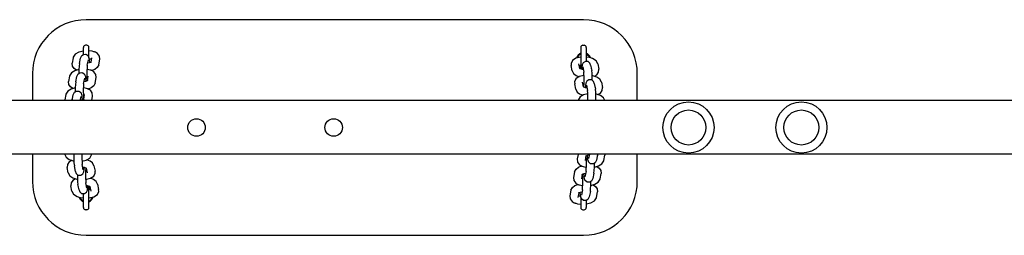
# Model space of a CAD drawing. Units: millimetres. Extents: x 1143 to 6733, y -8804 to -1304.
# Drawn here: x 5268 to 6000, y -5134 to -4974 of the extents above; entities that cross this region are included whole.
import ezdxf

# ---------------------------------------------------------------- set-up
doc = ezdxf.new("R2010")
doc.units = ezdxf.units.MM
doc.layers.add('Системный слой', color=7, linetype='Continuous')

msp = doc.modelspace()

# ---------------------------------------------------------------- linework, layer by layer
at = {"layer": 'Системный слой', "color": 18, "true_color": 0x000000}
for p, q in [((5687.26, -4974.16), (5317.26, -4974.16)), ((5315.26, -4999.86), (5315.26, -4994.66)), ((5317.76, -4993.16), (5316.76, -4993.16)), ((5319.26, -5002.39), (5319.26, -4994.66)), ((5685.26, -4994.66), (5685.26, -5010.59)), ((5686.76, -4993.16), (5687.76, -4993.16)), ((5689.26, -4994.66), (5689.26, -5004.97)), ((5307.59, -5002.32), (5306.79, -5006.35)), ((5307.66, -5002.04), (5307.59, -5002.32)), ((5309.16, -4999.72), (5307.66, -5002.04)), ((5311.85, -4998.2), (5309.16, -4999.72)), ((5315.26, -4997.39), (5311.85, -4998.2)), ((5312.2, -5006.72), (5312.99, -5002.68)), ((5312.99, -5002.68), (5313.95, -5000.67)), ((5313.95, -5000.67), (5315.26, -4999.86)), ((5315.26, -4999.86), (5316.76, -4999.79)), ((5316.76, -4999.79), (5316.76, -4999.79)), ((5316.76, -4999.79), (5316.76, -4999.79)), ((5316.76, -4999.79), (5316.77, -4999.79)), ((5316.77, -4999.79), (5316.77, -4999.79)), ((5316.77, -4999.79), (5316.77, -4999.79)), ((5316.77, -4999.79), (5316.78, -4999.79)), ((5316.78, -4999.79), (5316.79, -4999.79)), ((5316.79, -4999.79), (5316.81, -4999.8)), ((5316.81, -4999.8), (5316.86, -4999.81)), ((5316.86, -4999.81), (5316.95, -4999.83)), ((5316.95, -4999.83), (5317.14, -4999.89)), ((5317.14, -4999.89), (5317.49, -5000.03)), ((5317.49, -5000.03), (5317.76, -5000.18)), ((5317.76, -5000.18), (5317.77, -5000.19)), ((5317.77, -5000.19), (5317.77, -5000.19)), ((5317.77, -5000.19), (5317.78, -5000.19)), ((5317.78, -5000.19), (5317.79, -5000.2)), ((5317.79, -5000.2), (5317.79, -5000.2)), ((5317.79, -5000.2), (5317.8, -5000.2)), ((5317.8, -5000.2), (5317.81, -5000.21)), ((5317.81, -5000.21), (5317.84, -5000.23)), ((5317.84, -5000.23), (5317.9, -5000.27)), ((5317.9, -5000.27), (5318.01, -5000.35)), ((5318.01, -5000.35), (5318.23, -5000.53)), ((5318.23, -5000.53), (5318.59, -5000.93)), ((5318.59, -5000.93), (5318.89, -5001.39)), ((5318.89, -5001.39), (5318.89, -5001.39)), ((5318.89, -5001.39), (5318.89, -5001.39)), ((5318.89, -5001.39), (5318.89, -5001.39)), ((5318.89, -5001.39), (5318.89, -5001.39)), ((5318.89, -5001.39), (5318.89, -5001.4)), ((5318.89, -5001.4), (5318.9, -5001.4)), ((5318.9, -5001.4), (5318.9, -5001.4)), ((5318.9, -5001.4), (5318.9, -5001.4)), ((5318.9, -5001.4), (5318.9, -5001.41)), ((5318.9, -5001.41), (5318.91, -5001.42)), ((5318.91, -5001.42), (5318.92, -5001.45)), ((5318.92, -5001.45), (5318.94, -5001.49)), ((5318.94, -5001.49), (5318.99, -5001.59)), ((5318.99, -5001.59), (5319.07, -5001.78)), ((5319.07, -5001.78), (5319.19, -5002.12)), ((5319.19, -5002.12), (5319.34, -5002.75)), ((5321.84, -4997.58), (5319.26, -4997.24)), ((5319.34, -5002.75), (5319.52, -5004.13)), ((5320.86, -5005.75), (5321.54, -5002.32)), ((5321.54, -5002.32), (5321.54, -5002.32)), ((5323.02, -4997.88), (5321.84, -4997.58)), ((5323.58, -4998.07), (5323.02, -4997.88)), ((5323.85, -4998.17), (5323.58, -4998.07)), ((5323.98, -4998.23), (5323.85, -4998.17)), ((5324.04, -4998.25), (5323.98, -4998.23)), ((5324.07, -4998.27), (5324.04, -4998.25)), ((5324.09, -4998.28), (5324.07, -4998.27)), ((5324.1, -4998.28), (5324.09, -4998.28)), ((5324.11, -4998.28), (5324.1, -4998.28)), ((5324.1, -4998.28), (5324.1, -4998.28)), ((5324.11, -4998.29), (5324.11, -4998.28)), ((5324.11, -4998.28), (5324.11, -4998.28)), ((5324.12, -4998.29), (5324.11, -4998.29)), ((5325.76, -4999.26), (5324.12, -4998.29)), ((5324.12, -4998.29), (5324.12, -4998.29)), ((5327.23, -5001.22), (5325.76, -4999.26)), ((5327.43, -5003.48), (5327.23, -5001.22)), ((5681.57, -5002.71), (5678.96, -5004.48)), ((5685.26, -5001.85), (5681.57, -5002.71)), ((5691.88, -5002.24), (5689.26, -5001.83)), ((5694.01, -5002.91), (5691.88, -5002.24)), ((5696.74, -5004.73), (5694.01, -5002.91)), ((5306.99, -5008.61), (5306.79, -5006.35)), ((5308.27, -5010.4), (5306.99, -5008.61)), ((5311.96, -5008.56), (5311.83, -5011.02)), ((5312.2, -5006.72), (5311.96, -5008.56)), ((5312.25, -5005.92), (5312.24, -5005.91)), ((5312.29, -5005.94), (5312.25, -5005.92)), ((5312.34, -5005.97), (5312.29, -5005.94)), ((5317.94, -5009.12), (5317.79, -5012.67)), ((5318.08, -5007.88), (5317.94, -5009.12)), ((5318.08, -5007.88), (5318.88, -5003.85)), ((5319.51, -5006.24), (5318.36, -5006.47)), ((5320.12, -5003.36), (5319.42, -5003.27)), ((5320.31, -5006), (5319.51, -5006.24)), ((5319.52, -5004.13), (5319.66, -5006.2)), ((5320.75, -5003.48), (5320.12, -5003.36)), ((5320.62, -5005.87), (5320.31, -5006)), ((5320.75, -5005.81), (5320.62, -5005.87)), ((5321.28, -5003.63), (5320.75, -5003.48)), ((5320.87, -5005.75), (5320.75, -5005.81)), ((5321.06, -5005.63), (5320.87, -5005.75)), ((5321.11, -5005.6), (5321.06, -5005.63)), ((5325.56, -5009.62), (5323.73, -5011.02)), ((5326.63, -5007.52), (5325.56, -5009.62)), ((5326.63, -5007.52), (5327.43, -5003.48)), ((5678.96, -5004.48), (5677.95, -5006.66)), ((5677.95, -5006.66), (5677.99, -5008.02)), ((5678.79, -5012.06), (5677.99, -5008.02)), ((5683.88, -5006.85), (5683.88, -5006.85)), ((5684.56, -5010.29), (5683.88, -5006.85)), ((5684.14, -5008.16), (5684.14, -5008.16)), ((5684.14, -5008.16), (5684.14, -5008.16)), ((5684.14, -5008.16), (5684.14, -5008.16)), ((5684.14, -5008.16), (5684.15, -5008.16)), ((5684.15, -5008.16), (5684.15, -5008.16)), ((5684.15, -5008.16), (5684.15, -5008.16)), ((5684.15, -5008.16), (5684.16, -5008.16)), ((5684.16, -5008.16), (5684.17, -5008.15)), ((5684.17, -5008.15), (5684.2, -5008.14)), ((5684.2, -5008.14), (5684.26, -5008.13)), ((5684.26, -5008.13), (5684.38, -5008.09)), ((5684.32, -5010.14), (5684.63, -5010.33)), ((5684.38, -5008.09), (5684.64, -5008.03)), ((5684.64, -5008.03), (5685.04, -5007.94)), ((5685.04, -5007.94), (5685.26, -5007.91)), ((5685.98, -5010.08), (5685.94, -5010.68)), ((5686, -5009.8), (5685.98, -5010.08)), ((5686.01, -5009.66), (5686, -5009.8)), ((5686.02, -5009.59), (5686.01, -5009.66)), ((5686.03, -5009.52), (5686.02, -5009.52)), ((5686.02, -5009.52), (5686.02, -5009.52)), ((5686.02, -5009.52), (5686.02, -5009.52)), ((5686.02, -5009.52), (5686.02, -5009.53)), ((5686.02, -5009.53), (5686.02, -5009.53)), ((5686.02, -5009.53), (5686.02, -5009.55)), ((5686.02, -5009.55), (5686.02, -5009.59)), ((5686.05, -5009.26), (5686.03, -5009.51)), ((5686.03, -5009.51), (5686.03, -5009.51)), ((5686.03, -5009.51), (5686.03, -5009.52)), ((5686.29, -5007.66), (5686.05, -5009.26)), ((5686.97, -5006.17), (5686.29, -5007.66)), ((5686.68, -5009.09), (5687.48, -5013.13)), ((5688.61, -5005.07), (5686.97, -5006.17)), ((5690.65, -5005.24), (5688.61, -5005.07)), ((5691.5, -5005.8), (5690.65, -5005.24)), ((5691.83, -5006.16), (5691.5, -5005.8)), ((5691.97, -5006.35), (5691.83, -5006.16)), ((5692.03, -5006.45), (5691.97, -5006.35)), ((5692.06, -5006.5), (5692.03, -5006.45)), ((5692.07, -5006.52), (5692.06, -5006.5)), ((5692.08, -5006.54), (5692.07, -5006.52)), ((5692.08, -5006.55), (5692.08, -5006.54)), ((5692.08, -5006.54), (5692.08, -5006.54)), ((5692.08, -5006.54), (5692.08, -5006.54)), ((5692.09, -5006.55), (5692.08, -5006.55)), ((5692.08, -5006.55), (5692.08, -5006.55)), ((5692.12, -5006.61), (5692.09, -5006.55)), ((5692.09, -5006.55), (5692.09, -5006.55)), ((5692.14, -5006.64), (5692.12, -5006.61)), ((5692.14, -5006.66), (5692.14, -5006.64)), ((5692.15, -5006.66), (5692.14, -5006.66)), ((5692.15, -5006.67), (5692.15, -5006.66)), ((5692.57, -5007.92), (5692.15, -5006.67)), ((5692.15, -5006.67), (5692.15, -5006.67)), ((5692.15, -5006.67), (5692.15, -5006.67)), ((5692.15, -5006.67), (5692.15, -5006.67)), ((5692.15, -5006.67), (5692.15, -5006.67)), ((5692.15, -5006.67), (5692.15, -5006.67)), ((5692.57, -5007.92), (5693.36, -5011.96)), ((5697.83, -5006.85), (5696.74, -5004.73)), ((5697.83, -5006.85), (5698.63, -5010.89)), ((5277.26, -5014.16), (5277.26, -5034.16)), ((5304.89, -5015.97), (5304.09, -5020)), ((5304.95, -5015.73), (5304.89, -5015.97)), ((5306.31, -5013.5), (5304.95, -5015.73)), ((5308.74, -5012.01), (5306.31, -5013.5)), ((5310.1, -5011.55), (5308.27, -5010.4)), ((5311.82, -5011.15), (5308.74, -5012.01)), ((5309.49, -5020.37), (5310.29, -5016.33)), ((5310.29, -5016.33), (5311.25, -5014.32)), ((5311.25, -5014.32), (5312.56, -5013.51)), ((5311.83, -5011.02), (5311.78, -5013.88)), ((5312.56, -5013.51), (5314.06, -5013.44)), ((5314.06, -5013.44), (5314.06, -5013.44)), ((5314.06, -5013.44), (5314.06, -5013.44)), ((5314.06, -5013.44), (5314.07, -5013.44)), ((5314.07, -5013.44), (5314.07, -5013.44)), ((5314.07, -5013.44), (5314.07, -5013.44)), ((5314.07, -5013.44), (5314.08, -5013.44)), ((5314.08, -5013.44), (5314.09, -5013.44)), ((5314.09, -5013.44), (5314.11, -5013.45)), ((5314.11, -5013.45), (5314.16, -5013.46)), ((5314.16, -5013.46), (5314.25, -5013.48)), ((5314.25, -5013.48), (5314.44, -5013.54)), ((5314.44, -5013.54), (5314.79, -5013.68)), ((5314.79, -5013.68), (5315.06, -5013.83)), ((5315.06, -5013.83), (5315.07, -5013.84)), ((5315.07, -5013.84), (5315.07, -5013.84)), ((5315.07, -5013.84), (5315.08, -5013.84)), ((5315.08, -5013.84), (5315.09, -5013.85)), ((5315.09, -5013.85), (5315.09, -5013.85)), ((5315.09, -5013.85), (5315.1, -5013.85)), ((5315.1, -5013.85), (5315.11, -5013.86)), ((5315.11, -5013.86), (5315.14, -5013.88)), ((5315.14, -5013.88), (5315.2, -5013.92)), ((5315.2, -5013.92), (5315.31, -5014)), ((5315.31, -5014), (5315.52, -5014.18)), ((5315.38, -5021.53), (5316.18, -5017.5)), ((5315.52, -5014.18), (5315.89, -5014.58)), ((5315.89, -5014.58), (5316.19, -5015.04)), ((5316.19, -5015.04), (5316.19, -5015.04)), ((5316.19, -5015.04), (5316.19, -5015.04)), ((5316.19, -5015.04), (5316.19, -5015.04)), ((5316.19, -5015.04), (5316.19, -5015.04)), ((5316.19, -5015.04), (5316.19, -5015.05)), ((5316.19, -5015.05), (5316.19, -5015.05)), ((5316.19, -5015.05), (5316.19, -5015.05)), ((5316.19, -5015.05), (5316.2, -5015.05)), ((5316.2, -5015.05), (5316.2, -5015.06)), ((5316.2, -5015.06), (5316.21, -5015.07)), ((5316.21, -5015.07), (5316.22, -5015.1)), ((5316.22, -5015.1), (5316.24, -5015.14)), ((5316.24, -5015.14), (5316.29, -5015.24)), ((5316.29, -5015.24), (5316.37, -5015.43)), ((5316.37, -5015.43), (5316.49, -5015.77)), ((5316.49, -5015.77), (5316.64, -5016.4)), ((5316.64, -5016.4), (5316.82, -5017.78)), ((5317.79, -5012.67), (5317.86, -5017.26)), ((5319.14, -5011.23), (5317.83, -5011.01)), ((5318.12, -5017.15), (5317.86, -5017.09)), ((5317.86, -5017.26), (5318.05, -5019.44)), ((5318.36, -5017.21), (5318.12, -5017.15)), ((5318.16, -5019.4), (5318.84, -5015.97)), ((5318.58, -5017.28), (5318.36, -5017.21)), ((5318.84, -5015.97), (5318.84, -5015.97)), ((5320.32, -5011.53), (5319.14, -5011.23)), ((5320.88, -5011.72), (5320.32, -5011.53)), ((5321.14, -5011.82), (5320.88, -5011.72)), ((5321.28, -5011.88), (5321.14, -5011.82)), ((5321.34, -5011.91), (5321.28, -5011.88)), ((5321.37, -5011.92), (5321.34, -5011.91)), ((5321.39, -5011.93), (5321.37, -5011.92)), ((5321.4, -5011.93), (5321.39, -5011.93)), ((5321.41, -5011.93), (5321.4, -5011.93)), ((5321.4, -5011.93), (5321.4, -5011.93)), ((5321.4, -5011.93), (5321.4, -5011.93)), ((5321.41, -5011.94), (5321.41, -5011.93)), ((5321.42, -5011.94), (5321.41, -5011.94)), ((5321.41, -5011.94), (5321.41, -5011.94)), ((5323.73, -5011.02), (5321.42, -5011.94)), ((5323.06, -5012.91), (5321.42, -5011.94)), ((5324.53, -5014.87), (5323.06, -5012.91)), ((5323.93, -5021.17), (5324.73, -5017.13)), ((5324.73, -5017.13), (5324.53, -5014.87)), ((5678.79, -5012.06), (5679.86, -5014.16)), ((5679.86, -5014.16), (5681.69, -5015.56)), ((5684.13, -5016.42), (5681.66, -5018.13)), ((5681.69, -5015.56), (5684, -5016.48)), ((5687.7, -5015.53), (5684.13, -5016.42)), ((5684.63, -5010.33), (5685.63, -5010.7)), ((5685.63, -5010.7), (5687.06, -5011.01)), ((5685.94, -5010.68), (5685.93, -5010.78)), ((5687.56, -5013.72), (5687.48, -5013.13)), ((5687.75, -5017), (5687.56, -5013.72)), ((5687.74, -5021.48), (5687.75, -5017)), ((5693.08, -5010.51), (5693.14, -5010.47)), ((5693.14, -5010.47), (5693.18, -5010.45)), ((5693.19, -5010.44), (5693.18, -5010.44)), ((5693.18, -5010.45), (5693.18, -5010.44)), ((5693.6, -5013.8), (5693.36, -5011.96)), ((5693.73, -5016.27), (5693.6, -5013.8)), ((5694.23, -5015.82), (5693.71, -5015.71)), ((5693.78, -5019.12), (5693.73, -5016.27)), ((5697.17, -5016.77), (5694.23, -5015.82)), ((5695.32, -5016.08), (5697.16, -5014.94)), ((5697.16, -5014.94), (5698.43, -5013.15)), ((5699.44, -5018.38), (5697.17, -5016.77)), ((5698.43, -5013.15), (5698.63, -5010.89)), ((5727.26, -5034.16), (5727.26, -5014.16)), ((5304.29, -5022.26), (5304.09, -5020)), ((5305.56, -5024.05), (5304.29, -5022.26)), ((5307.4, -5025.2), (5305.56, -5024.05)), ((5309.12, -5024.81), (5306.04, -5025.66)), ((5309.13, -5024.67), (5309.08, -5027.53)), ((5309.26, -5022.21), (5309.13, -5024.67)), ((5309.49, -5020.37), (5309.26, -5022.21)), ((5309.55, -5019.57), (5309.53, -5019.56)), ((5309.59, -5019.59), (5309.55, -5019.57)), ((5309.64, -5019.62), (5309.59, -5019.59)), ((5315.24, -5022.77), (5315.09, -5026.32)), ((5316.44, -5024.88), (5315.13, -5024.66)), ((5315.38, -5021.53), (5315.24, -5022.77)), ((5316.81, -5019.89), (5315.66, -5020.12)), ((5317.62, -5025.18), (5316.44, -5024.88)), ((5317.61, -5019.65), (5316.81, -5019.89)), ((5316.82, -5017.78), (5316.96, -5019.85)), ((5317.92, -5019.52), (5317.61, -5019.65)), ((5318.05, -5019.46), (5317.92, -5019.52)), ((5318.16, -5019.4), (5318.05, -5019.46)), ((5318.05, -5019.44), (5318.05, -5019.46)), ((5318.36, -5019.28), (5318.16, -5019.4)), ((5318.4, -5019.25), (5318.36, -5019.28)), ((5321.03, -5024.67), (5318.72, -5025.59)), ((5322.86, -5023.27), (5321.03, -5024.67)), ((5323.93, -5021.17), (5322.86, -5023.27)), ((5681.66, -5018.13), (5680.66, -5020.31)), ((5680.66, -5020.31), (5680.69, -5021.67)), ((5681.49, -5025.71), (5680.69, -5021.67)), ((5687.26, -5023.94), (5686.58, -5020.5)), ((5686.58, -5020.5), (5686.58, -5020.5)), ((5686.84, -5021.81), (5686.84, -5021.81)), ((5686.84, -5021.81), (5686.84, -5021.81)), ((5686.84, -5021.81), (5686.84, -5021.81)), ((5686.84, -5021.81), (5686.85, -5021.81)), ((5686.85, -5021.81), (5686.85, -5021.81)), ((5686.85, -5021.81), (5686.86, -5021.81)), ((5686.86, -5021.81), (5686.88, -5021.8)), ((5686.86, -5021.81), (5686.86, -5021.81)), ((5686.88, -5021.8), (5686.9, -5021.79)), ((5686.9, -5021.79), (5686.96, -5021.78)), ((5686.96, -5021.78), (5687.08, -5021.74)), ((5687.02, -5023.79), (5687.33, -5023.98)), ((5687.08, -5021.74), (5687.34, -5021.68)), ((5687.33, -5023.98), (5687.46, -5024.04)), ((5687.34, -5021.68), (5687.66, -5021.61)), ((5687.46, -5024.04), (5687.46, -5024.04)), ((5687.46, -5024.04), (5688.56, -5024.41)), ((5687.58, -5024.09), (5687.74, -5021.48)), ((5687.66, -5021.61), (5687.73, -5021.6)), ((5688.56, -5024.41), (5689.76, -5024.66)), ((5688.64, -5024.33), (5688.63, -5024.43)), ((5688.68, -5023.73), (5688.64, -5024.33)), ((5688.7, -5023.45), (5688.68, -5023.73)), ((5688.71, -5023.31), (5688.7, -5023.45)), ((5688.72, -5023.24), (5688.71, -5023.31)), ((5688.73, -5023.18), (5688.72, -5023.19)), ((5688.72, -5023.19), (5688.72, -5023.2)), ((5688.72, -5023.2), (5688.72, -5023.24)), ((5688.75, -5022.91), (5688.73, -5023.16)), ((5688.73, -5023.16), (5688.73, -5023.16)), ((5688.73, -5023.16), (5688.73, -5023.17)), ((5688.73, -5023.17), (5688.73, -5023.17)), ((5688.73, -5023.17), (5688.73, -5023.17)), ((5688.73, -5023.17), (5688.73, -5023.17)), ((5688.73, -5023.17), (5688.73, -5023.18)), ((5688.99, -5021.31), (5688.75, -5022.91)), ((5689.67, -5019.82), (5688.99, -5021.31)), ((5689.38, -5022.74), (5690.18, -5026.78)), ((5691.32, -5018.72), (5689.67, -5019.82)), ((5693.35, -5018.89), (5691.32, -5018.72)), ((5694.2, -5019.45), (5693.35, -5018.89)), ((5694.53, -5019.81), (5694.2, -5019.45)), ((5694.67, -5020.01), (5694.53, -5019.81)), ((5694.73, -5020.1), (5694.67, -5020.01)), ((5694.76, -5020.15), (5694.73, -5020.1)), ((5694.77, -5020.17), (5694.76, -5020.15)), ((5694.78, -5020.19), (5694.77, -5020.17)), ((5694.79, -5020.2), (5694.78, -5020.19)), ((5694.78, -5020.19), (5694.78, -5020.19)), ((5694.78, -5020.19), (5694.78, -5020.19)), ((5694.82, -5020.26), (5694.79, -5020.2)), ((5694.79, -5020.2), (5694.79, -5020.2)), ((5694.79, -5020.2), (5694.79, -5020.2)), ((5694.79, -5020.2), (5694.79, -5020.2)), ((5694.84, -5020.29), (5694.82, -5020.26)), ((5694.85, -5020.31), (5694.84, -5020.29)), ((5694.85, -5020.32), (5694.85, -5020.31)), ((5694.85, -5020.31), (5694.85, -5020.31)), ((5694.86, -5020.32), (5694.85, -5020.32)), ((5694.85, -5020.32), (5694.85, -5020.32)), ((5694.85, -5020.32), (5694.85, -5020.32)), ((5694.85, -5020.32), (5694.85, -5020.32)), ((5695.27, -5021.57), (5694.86, -5020.32)), ((5694.86, -5020.32), (5694.86, -5020.32)), ((5695.27, -5021.57), (5696.07, -5025.61)), ((5695.78, -5024.16), (5695.85, -5024.12)), ((5695.85, -5024.12), (5695.88, -5024.1)), ((5695.88, -5024.1), (5695.89, -5024.09)), ((5695.89, -5024.09), (5695.89, -5024.09)), ((5700.53, -5020.5), (5699.44, -5018.38)), ((5700.53, -5020.5), (5701.33, -5024.54)), ((5701.13, -5026.8), (5701.33, -5024.54)), ((5302.19, -5029.62), (5301.39, -5033.65)), ((5302.24, -5029.38), (5302.19, -5029.62)), ((5303.61, -5027.16), (5302.24, -5029.38)), ((5306.04, -5025.66), (5303.61, -5027.16)), ((5306.79, -5034.02), (5307.59, -5029.98)), ((5307.59, -5029.98), (5308.55, -5027.97)), ((5308.55, -5027.97), (5309.86, -5027.16)), ((5309.86, -5027.16), (5311.36, -5027.09)), ((5311.36, -5027.09), (5311.36, -5027.09)), ((5311.36, -5027.09), (5311.36, -5027.09)), ((5311.36, -5027.09), (5311.36, -5027.09)), ((5311.36, -5027.09), (5311.37, -5027.09)), ((5311.37, -5027.09), (5311.37, -5027.09)), ((5311.37, -5027.09), (5311.37, -5027.09)), ((5311.37, -5027.09), (5311.39, -5027.09)), ((5311.39, -5027.09), (5311.41, -5027.1)), ((5311.41, -5027.1), (5311.46, -5027.11)), ((5311.46, -5027.11), (5311.55, -5027.13)), ((5311.55, -5027.13), (5311.74, -5027.19)), ((5311.74, -5027.19), (5312.09, -5027.33)), ((5312.09, -5027.33), (5312.36, -5027.48)), ((5312.36, -5027.48), (5312.37, -5027.49)), ((5312.37, -5027.49), (5312.37, -5027.49)), ((5312.37, -5027.49), (5312.38, -5027.49)), ((5312.38, -5027.49), (5312.39, -5027.5)), ((5312.39, -5027.5), (5312.39, -5027.5)), ((5312.39, -5027.5), (5312.4, -5027.51)), ((5312.4, -5027.51), (5312.41, -5027.51)), ((5312.41, -5027.51), (5312.44, -5027.53)), ((5312.44, -5027.53), (5312.5, -5027.57)), ((5312.5, -5027.57), (5312.61, -5027.65)), ((5312.61, -5027.65), (5312.82, -5027.83)), ((5312.82, -5027.83), (5313.19, -5028.23)), ((5312.88, -5034.16), (5313.48, -5031.15)), ((5313.19, -5028.23), (5313.49, -5028.69)), ((5313.49, -5028.69), (5313.49, -5028.69)), ((5313.49, -5028.69), (5313.49, -5028.69)), ((5313.49, -5028.69), (5313.49, -5028.69)), ((5313.49, -5028.69), (5313.49, -5028.69)), ((5313.49, -5028.69), (5313.49, -5028.7)), ((5313.49, -5028.7), (5313.49, -5028.7)), ((5313.49, -5028.7), (5313.49, -5028.7)), ((5313.49, -5028.7), (5313.49, -5028.7)), ((5313.49, -5028.7), (5313.5, -5028.71)), ((5313.5, -5028.71), (5313.5, -5028.72)), ((5313.5, -5028.72), (5313.52, -5028.75)), ((5313.52, -5028.75), (5313.54, -5028.79)), ((5313.54, -5028.79), (5313.59, -5028.89)), ((5313.59, -5028.89), (5313.67, -5029.08)), ((5313.67, -5029.08), (5313.79, -5029.43)), ((5313.79, -5029.43), (5313.93, -5030.05)), ((5313.93, -5030.05), (5314.12, -5031.43)), ((5314.12, -5031.43), (5314.26, -5033.5)), ((5315.09, -5026.32), (5315.16, -5030.91)), ((5315.42, -5030.8), (5315.15, -5030.74)), ((5315.16, -5030.91), (5315.35, -5033.09)), ((5315.66, -5030.86), (5315.42, -5030.8)), ((5315.46, -5033.05), (5316.14, -5029.62)), ((5315.88, -5030.93), (5315.66, -5030.86)), ((5316.14, -5029.62), (5316.14, -5029.62)), ((5318.17, -5025.37), (5317.62, -5025.18)), ((5318.44, -5025.47), (5318.17, -5025.37)), ((5318.57, -5025.53), (5318.44, -5025.47)), ((5318.64, -5025.56), (5318.57, -5025.53)), ((5318.67, -5025.57), (5318.64, -5025.56)), ((5318.69, -5025.58), (5318.67, -5025.57)), ((5318.7, -5025.58), (5318.69, -5025.58)), ((5318.71, -5025.58), (5318.7, -5025.58)), ((5318.7, -5025.58), (5318.7, -5025.58)), ((5318.7, -5025.58), (5318.7, -5025.58)), ((5318.71, -5025.59), (5318.71, -5025.58)), ((5318.72, -5025.59), (5318.71, -5025.59)), ((5318.71, -5025.59), (5318.71, -5025.59)), ((5320.36, -5026.56), (5318.72, -5025.59)), ((5321.83, -5028.52), (5320.36, -5026.56)), ((5321.36, -5034.16), (5322.03, -5030.78)), ((5322.03, -5030.78), (5321.83, -5028.52)), ((5681.49, -5025.71), (5682.56, -5027.81)), ((5682.56, -5027.81), (5684.39, -5029.21)), ((5684.66, -5031.46), (5683.38, -5033.8)), ((5684.39, -5029.21), (5686.7, -5030.13)), ((5687.18, -5029.93), (5684.66, -5031.46)), ((5690.4, -5029.18), (5687.18, -5029.93)), ((5690.35, -5028.34), (5690.18, -5026.78)), ((5690.18, -5026.78), (5690.18, -5026.78)), ((5690.46, -5031.06), (5690.35, -5028.34)), ((5690.46, -5034.16), (5690.46, -5031.06)), ((5696.33, -5027.81), (5696.07, -5025.61)), ((5696.46, -5030.8), (5696.33, -5027.81)), ((5696.93, -5029.47), (5696.41, -5029.36)), ((5696.47, -5034.16), (5696.46, -5030.8)), ((5699.88, -5030.42), (5696.93, -5029.47)), ((5698.02, -5029.73), (5699.86, -5028.59)), ((5699.86, -5028.59), (5701.13, -5026.8)), ((5702.14, -5032.03), (5699.88, -5030.42)), ((5703.23, -5034.15), (5702.14, -5032.03)), ((1654.12, -5033.83), (6224.25, -5033.83)), ((5301.32, -5034.16), (5301.34, -5033.99)), ((5301.34, -5033.99), (5301.36, -5033.82)), ((5301.36, -5033.82), (5301.39, -5033.65)), ((5306.78, -5034.11), (5306.77, -5034.16)), ((5306.79, -5034.02), (5306.78, -5034.07)), ((5306.78, -5034.07), (5306.78, -5034.11)), ((5306.85, -5033.22), (5306.83, -5033.21)), ((5306.89, -5033.24), (5306.85, -5033.22)), ((5306.94, -5033.27), (5306.89, -5033.24)), ((5314.11, -5033.54), (5312.96, -5033.77)), ((5314.9, -5033.3), (5314.11, -5033.54)), ((5315.22, -5033.17), (5314.9, -5033.3)), ((5315.35, -5033.11), (5315.22, -5033.17)), ((5315.46, -5033.05), (5315.35, -5033.11)), ((5315.35, -5033.09), (5315.35, -5033.11)), ((5315.66, -5032.93), (5315.46, -5033.05)), ((5315.7, -5032.9), (5315.66, -5032.93)), ((5683.38, -5033.8), (5683.33, -5034.16)), ((5689.28, -5034.16), (5689.28, -5034.15)), ((5689.28, -5034.15), (5689.28, -5034.15)), ((5703.23, -5034.15), (5703.23, -5034.16)), ((1654.12, -5073.83), (6224.36, -5073.83)), ((5277.26, -5074.16), (5277.26, -5094.16)), ((5301.29, -5074.16), (5301.29, -5074.16)), ((5301.29, -5074.16), (5302.38, -5076.28)), ((5308.06, -5074.16), (5308.06, -5077.51)), ((5314.06, -5074.16), (5314.06, -5077.25)), ((5315.24, -5074.16), (5315.24, -5074.16)), ((5315.24, -5074.16), (5315.24, -5074.16)), ((5319.87, -5076.85), (5321.14, -5074.52)), ((5321.14, -5074.52), (5321.19, -5074.16)), ((5683.16, -5074.16), (5682.5, -5077.54)), ((5689.06, -5075.26), (5688.38, -5078.7)), ((5688.82, -5075.41), (5688.86, -5075.38)), ((5688.86, -5075.38), (5689.06, -5075.26)), ((5689.06, -5075.26), (5689.17, -5075.21)), ((5689.17, -5075.21), (5689.31, -5075.15)), ((5689.19, -5075.3), (5689.17, -5075.21)), ((5689.38, -5077.91), (5689.19, -5075.3)), ((5689.31, -5075.15), (5689.62, -5075.02)), ((5689.62, -5075.02), (5690.41, -5074.78)), ((5690.4, -5076.89), (5690.26, -5074.82)), ((5690.41, -5074.78), (5691.56, -5074.55)), ((5691.64, -5074.16), (5691.04, -5077.17)), ((5697.73, -5074.3), (5696.93, -5078.33)), ((5697.58, -5075.05), (5697.64, -5075.08)), ((5697.64, -5075.08), (5697.67, -5075.1)), ((5697.67, -5075.1), (5697.69, -5075.11)), ((5697.73, -5074.3), (5697.74, -5074.25)), ((5697.74, -5074.25), (5697.75, -5074.2)), ((5697.75, -5074.2), (5697.76, -5074.16)), ((5702.33, -5078.7), (5703.13, -5074.66)), ((5703.16, -5074.5), (5703.13, -5074.66)), ((5703.18, -5074.33), (5703.16, -5074.5)), ((5703.2, -5074.16), (5703.18, -5074.33)), ((5727.26, -5094.16), (5727.26, -5074.16)), ((5302.38, -5076.28), (5304.65, -5077.9)), ((5303.39, -5081.51), (5303.19, -5083.78)), ((5304.67, -5079.73), (5303.39, -5081.51)), ((5304.65, -5077.9), (5307.59, -5078.85)), ((5306.5, -5078.58), (5304.67, -5079.73)), ((5307.59, -5078.85), (5308.11, -5078.95)), ((5308.06, -5077.51), (5308.2, -5080.51)), ((5308.2, -5080.51), (5308.46, -5082.7)), ((5309.26, -5086.74), (5308.46, -5082.7)), ((5314.06, -5077.25), (5314.17, -5079.98)), ((5314.12, -5079.13), (5317.34, -5078.38)), ((5314.17, -5079.98), (5314.34, -5081.54)), ((5315.14, -5085.58), (5314.34, -5081.54)), ((5314.34, -5081.54), (5314.34, -5081.54)), ((5317.34, -5078.38), (5319.87, -5076.85)), ((5320.13, -5079.1), (5317.82, -5078.19)), ((5321.96, -5080.51), (5320.13, -5079.1)), ((5323.03, -5082.61), (5321.96, -5080.51)), ((5323.03, -5082.61), (5323.83, -5086.65)), ((5682.5, -5077.54), (5682.69, -5079.79)), ((5682.69, -5079.79), (5684.17, -5081.75)), ((5683.49, -5083.64), (5685.8, -5082.73)), ((5684.17, -5081.75), (5685.8, -5082.73)), ((5685.8, -5082.73), (5685.81, -5082.73)), ((5685.81, -5082.73), (5685.81, -5082.73)), ((5685.81, -5082.73), (5685.81, -5082.73)), ((5685.81, -5082.73), (5685.82, -5082.73)), ((5685.82, -5082.73), (5685.82, -5082.73)), ((5685.82, -5082.73), (5685.83, -5082.74)), ((5685.83, -5082.74), (5685.83, -5082.74)), ((5685.83, -5082.74), (5685.85, -5082.75)), ((5685.85, -5082.75), (5685.88, -5082.76)), ((5685.88, -5082.76), (5685.95, -5082.79)), ((5685.95, -5082.79), (5686.08, -5082.84)), ((5686.08, -5082.84), (5686.35, -5082.95)), ((5686.35, -5082.95), (5686.9, -5083.13)), ((5686.9, -5083.13), (5688.08, -5083.44)), ((5688.08, -5083.44), (5689.39, -5083.66)), ((5688.38, -5078.7), (5688.38, -5078.7)), ((5688.64, -5077.39), (5688.86, -5077.45)), ((5688.86, -5077.45), (5689.11, -5077.52)), ((5689.11, -5077.52), (5689.37, -5077.58)), ((5689.29, -5085.54), (5689.43, -5082.33)), ((5689.43, -5082.33), (5689.38, -5077.91)), ((5690.59, -5078.27), (5690.4, -5076.89)), ((5690.74, -5078.89), (5690.59, -5078.27)), ((5690.85, -5079.24), (5690.74, -5078.89)), ((5690.93, -5079.42), (5690.85, -5079.24)), ((5690.98, -5079.52), (5690.93, -5079.42)), ((5691.01, -5079.57), (5690.98, -5079.52)), ((5691.02, -5079.6), (5691.01, -5079.57)), ((5691.03, -5079.61), (5691.02, -5079.6)), ((5691.03, -5079.62), (5691.03, -5079.61)), ((5691.03, -5079.61), (5691.03, -5079.61)), ((5691.03, -5079.63), (5691.03, -5079.62)), ((5691.03, -5079.62), (5691.03, -5079.62)), ((5691.03, -5079.62), (5691.03, -5079.62)), ((5691.03, -5079.62), (5691.03, -5079.62)), ((5691.03, -5079.62), (5691.03, -5079.62)), ((5691.03, -5079.62), (5691.03, -5079.62)), ((5691.12, -5079.77), (5691.03, -5079.63)), ((5691.03, -5079.63), (5691.03, -5079.63)), ((5692.56, -5081.04), (5691.12, -5079.77)), ((5694.66, -5081.15), (5692.56, -5081.04)), ((5695.98, -5080.35), (5694.66, -5081.15)), ((5695.4, -5083.64), (5695.44, -5080.79)), ((5695.4, -5083.51), (5698.49, -5082.65)), ((5696.93, -5078.33), (5695.98, -5080.35)), ((5697.12, -5083.12), (5698.96, -5084.26)), ((5698.49, -5082.65), (5700.91, -5081.16)), ((5700.91, -5081.16), (5702.28, -5078.94)), ((5702.28, -5078.94), (5702.33, -5078.7)), ((5303.99, -5087.81), (5303.19, -5083.78)), ((5303.99, -5087.81), (5305.08, -5089.93)), ((5305.08, -5089.93), (5307.35, -5091.55)), ((5308.68, -5084.2), (5308.64, -5084.22)), ((5308.64, -5084.22), (5308.64, -5084.22)), ((5308.64, -5084.22), (5308.64, -5084.22)), ((5308.74, -5084.16), (5308.68, -5084.2)), ((5309.26, -5086.74), (5309.67, -5087.99)), ((5309.67, -5087.99), (5309.67, -5087.99)), ((5309.67, -5087.99), (5309.67, -5087.99)), ((5309.67, -5087.99), (5309.67, -5087.99)), ((5309.67, -5087.99), (5309.67, -5088)), ((5309.67, -5088), (5309.67, -5088)), ((5309.67, -5088), (5309.67, -5088)), ((5309.67, -5088), (5309.68, -5088.01)), ((5309.68, -5088.01), (5309.69, -5088.03)), ((5309.69, -5088.03), (5309.7, -5088.06)), ((5309.7, -5088.06), (5309.74, -5088.12)), ((5309.74, -5088.12), (5309.74, -5088.12)), ((5309.74, -5088.12), (5309.74, -5088.12)), ((5309.74, -5088.12), (5309.74, -5088.12)), ((5309.74, -5088.12), (5309.74, -5088.12)), ((5309.74, -5088.12), (5309.74, -5088.13)), ((5309.74, -5088.13), (5309.74, -5088.13)), ((5309.74, -5088.13), (5309.75, -5088.14)), ((5309.75, -5088.14), (5309.77, -5088.17)), ((5309.77, -5088.17), (5309.8, -5088.22)), ((5309.8, -5088.22), (5309.86, -5088.31)), ((5309.86, -5088.31), (5309.99, -5088.5)), ((5309.99, -5088.5), (5310.33, -5088.87)), ((5310.33, -5088.87), (5311.17, -5089.43)), ((5310.75, -5089.2), (5310.79, -5092.05)), ((5311.17, -5089.43), (5313.21, -5089.59)), ((5313.21, -5089.59), (5314.85, -5088.5)), ((5315.96, -5083.9), (5314.76, -5083.66)), ((5314.85, -5088.5), (5315.53, -5087.01)), ((5315.53, -5087.01), (5315.77, -5085.41)), ((5315.77, -5085.41), (5315.8, -5085.16)), ((5315.8, -5085.08), (5315.81, -5085.01)), ((5315.8, -5085.11), (5315.8, -5085.08)), ((5315.8, -5085.13), (5315.8, -5085.11)), ((5315.8, -5085.14), (5315.8, -5085.13)), ((5315.8, -5085.15), (5315.8, -5085.14)), ((5315.8, -5085.14), (5315.8, -5085.14)), ((5315.8, -5085.16), (5315.8, -5085.15)), ((5315.8, -5085.15), (5315.8, -5085.15)), ((5315.8, -5085.15), (5315.8, -5085.15)), ((5315.8, -5085.15), (5315.8, -5085.15)), ((5315.81, -5085.01), (5315.82, -5084.87)), ((5315.82, -5084.87), (5315.84, -5084.59)), ((5315.84, -5084.59), (5315.88, -5083.98)), ((5315.88, -5083.98), (5315.89, -5083.88)), ((5317.06, -5084.28), (5315.96, -5083.9)), ((5316.79, -5086.83), (5316.77, -5091.32)), ((5316.94, -5084.22), (5316.79, -5086.83)), ((5316.86, -5086.71), (5316.79, -5086.72)), ((5317.18, -5086.64), (5316.86, -5086.71)), ((5317.19, -5084.34), (5317.06, -5084.28)), ((5317.06, -5084.28), (5317.06, -5084.28)), ((5317.44, -5086.57), (5317.18, -5086.64)), ((5317.5, -5084.52), (5317.19, -5084.34)), ((5317.26, -5084.38), (5317.94, -5087.81)), ((5317.56, -5086.54), (5317.44, -5086.57)), ((5317.62, -5086.52), (5317.56, -5086.54)), ((5317.65, -5086.51), (5317.62, -5086.52)), ((5317.66, -5086.51), (5317.65, -5086.51)), ((5317.67, -5086.51), (5317.66, -5086.51)), ((5317.68, -5086.51), (5317.67, -5086.51)), ((5317.67, -5086.51), (5317.67, -5086.51)), ((5317.69, -5086.5), (5317.68, -5086.5)), ((5317.68, -5086.5), (5317.68, -5086.5)), ((5317.68, -5086.5), (5317.68, -5086.5)), ((5317.68, -5086.5), (5317.68, -5086.51)), ((5317.94, -5087.81), (5317.94, -5087.81)), ((5320.4, -5091.89), (5322.86, -5090.18)), ((5322.86, -5090.18), (5323.87, -5088)), ((5323.87, -5088), (5323.83, -5086.65)), ((5680.59, -5087.15), (5679.79, -5091.19)), ((5680.59, -5087.15), (5681.67, -5085.05)), ((5681.67, -5085.05), (5683.49, -5083.64)), ((5686.36, -5088.91), (5685.68, -5092.35)), ((5686.12, -5089.06), (5686.16, -5089.03)), ((5686.16, -5089.03), (5686.36, -5088.91)), ((5686.36, -5088.91), (5686.47, -5088.86)), ((5686.47, -5088.86), (5686.6, -5088.8)), ((5686.49, -5088.95), (5686.47, -5088.86)), ((5686.68, -5091.56), (5686.49, -5088.95)), ((5686.6, -5088.8), (5686.92, -5088.67)), ((5686.92, -5088.67), (5687.71, -5088.43)), ((5687.7, -5090.54), (5687.56, -5088.47)), ((5687.89, -5091.92), (5687.7, -5090.54)), ((5687.71, -5088.43), (5688.86, -5088.2)), ((5689.14, -5086.78), (5688.34, -5090.82)), ((5689.14, -5086.78), (5689.29, -5085.54)), ((5695.03, -5087.95), (5694.23, -5091.98)), ((5694.88, -5088.7), (5694.94, -5088.73)), ((5694.94, -5088.73), (5694.97, -5088.75)), ((5694.97, -5088.75), (5694.99, -5088.76)), ((5695.03, -5087.95), (5695.26, -5086.11)), ((5695.26, -5086.11), (5695.4, -5083.64)), ((5698.96, -5084.26), (5700.23, -5086.05)), ((5699.63, -5092.35), (5700.43, -5088.31)), ((5700.23, -5086.05), (5700.43, -5088.31)), ((5306.1, -5095.16), (5305.89, -5097.43)), ((5306.69, -5101.46), (5305.89, -5097.43)), ((5307.37, -5093.38), (5306.1, -5095.16)), ((5307.35, -5091.55), (5310.29, -5092.5)), ((5309.2, -5092.23), (5307.37, -5093.38)), ((5310.29, -5092.5), (5310.81, -5092.6)), ((5310.79, -5092.05), (5310.93, -5094.51)), ((5310.93, -5094.51), (5311.16, -5096.35)), ((5311.96, -5100.39), (5311.16, -5096.35)), ((5311.38, -5097.85), (5311.34, -5097.87)), ((5311.34, -5097.87), (5311.34, -5097.87)), ((5311.34, -5097.87), (5311.34, -5097.87)), ((5311.45, -5097.81), (5311.38, -5097.85)), ((5316.77, -5091.32), (5316.96, -5094.6)), ((5316.83, -5092.78), (5320.4, -5091.89)), ((5316.96, -5094.6), (5317.04, -5095.19)), ((5317.84, -5099.23), (5317.04, -5095.19)), ((5318.89, -5097.61), (5317.46, -5097.31)), ((5318.54, -5098.24), (5318.58, -5097.63)), ((5318.58, -5097.63), (5318.59, -5097.53)), ((5319.89, -5097.99), (5318.89, -5097.61)), ((5319.26, -5113.66), (5319.26, -5097.73)), ((5320.21, -5098.17), (5319.89, -5097.99)), ((5319.97, -5098.03), (5320.65, -5101.46)), ((5322.83, -5092.75), (5320.52, -5091.84)), ((5324.66, -5094.16), (5322.83, -5092.75)), ((5325.73, -5096.26), (5324.66, -5094.16)), ((5325.73, -5096.26), (5326.53, -5100.3)), ((5678.96, -5098.7), (5680.79, -5097.29)), ((5679.79, -5091.19), (5679.99, -5093.44)), ((5679.99, -5093.44), (5681.46, -5095.4)), ((5680.79, -5097.29), (5683.1, -5096.38)), ((5681.46, -5095.4), (5683.1, -5096.38)), ((5683.1, -5096.38), (5683.11, -5096.38)), ((5683.11, -5096.38), (5683.11, -5096.38)), ((5683.11, -5096.38), (5683.11, -5096.38)), ((5683.11, -5096.38), (5683.12, -5096.38)), ((5683.12, -5096.38), (5683.12, -5096.39)), ((5683.12, -5096.39), (5683.13, -5096.39)), ((5683.13, -5096.39), (5683.13, -5096.39)), ((5683.13, -5096.39), (5683.15, -5096.4)), ((5683.15, -5096.4), (5683.18, -5096.41)), ((5683.18, -5096.41), (5683.25, -5096.44)), ((5683.25, -5096.44), (5683.38, -5096.49)), ((5683.38, -5096.49), (5683.65, -5096.6)), ((5683.65, -5096.6), (5684.2, -5096.78)), ((5684.2, -5096.78), (5685.38, -5097.09)), ((5685.38, -5097.09), (5686.69, -5097.31)), ((5685.68, -5092.35), (5685.68, -5092.35)), ((5685.94, -5091.04), (5686.16, -5091.1)), ((5686.16, -5091.1), (5686.4, -5091.17)), ((5686.4, -5091.17), (5686.67, -5091.23)), ((5686.59, -5099.19), (5686.73, -5095.98)), ((5686.73, -5095.98), (5686.68, -5091.56)), ((5688.04, -5092.54), (5687.89, -5091.92)), ((5688.15, -5092.89), (5688.04, -5092.54)), ((5688.23, -5093.07), (5688.15, -5092.89)), ((5688.28, -5093.17), (5688.23, -5093.07)), ((5688.31, -5093.22), (5688.28, -5093.17)), ((5688.32, -5093.25), (5688.31, -5093.22)), ((5688.32, -5093.26), (5688.32, -5093.25)), ((5688.33, -5093.26), (5688.32, -5093.26)), ((5688.33, -5093.27), (5688.33, -5093.26)), ((5688.33, -5093.28), (5688.33, -5093.27)), ((5688.33, -5093.27), (5688.33, -5093.27)), ((5688.33, -5093.27), (5688.33, -5093.27)), ((5688.33, -5093.27), (5688.33, -5093.27)), ((5688.33, -5093.27), (5688.33, -5093.27)), ((5688.33, -5093.27), (5688.33, -5093.27)), ((5688.42, -5093.42), (5688.33, -5093.28)), ((5688.33, -5093.28), (5688.33, -5093.28)), ((5689.86, -5094.69), (5688.42, -5093.42)), ((5691.96, -5094.8), (5689.86, -5094.69)), ((5693.27, -5094), (5691.96, -5094.8)), ((5692.56, -5099.76), (5692.69, -5097.29)), ((5692.69, -5097.29), (5692.74, -5094.44)), ((5692.7, -5097.16), (5695.78, -5096.3)), ((5694.23, -5091.98), (5693.27, -5094)), ((5694.42, -5096.77), (5696.26, -5097.91)), ((5695.78, -5096.3), (5698.21, -5094.81)), ((5696.26, -5097.91), (5697.53, -5099.7)), ((5698.21, -5094.81), (5699.58, -5092.59)), ((5699.58, -5092.59), (5699.63, -5092.35)), ((5306.69, -5101.46), (5307.78, -5103.58)), ((5307.78, -5103.58), (5310.51, -5105.4)), ((5310.51, -5105.4), (5312.64, -5106.07)), ((5311.96, -5100.39), (5312.37, -5101.64)), ((5312.37, -5101.64), (5312.37, -5101.64)), ((5312.37, -5101.64), (5312.37, -5101.64)), ((5312.37, -5101.64), (5312.37, -5101.65)), ((5312.37, -5101.65), (5312.37, -5101.65)), ((5312.37, -5101.65), (5312.37, -5101.65)), ((5312.37, -5101.65), (5312.37, -5101.65)), ((5312.37, -5101.65), (5312.38, -5101.66)), ((5312.38, -5101.66), (5312.39, -5101.68)), ((5312.39, -5101.68), (5312.4, -5101.71)), ((5312.4, -5101.71), (5312.44, -5101.77)), ((5312.44, -5101.77), (5312.44, -5101.77)), ((5312.44, -5101.77), (5312.44, -5101.77)), ((5312.44, -5101.77), (5312.44, -5101.77)), ((5312.44, -5101.77), (5312.44, -5101.77)), ((5312.44, -5101.77), (5312.44, -5101.78)), ((5312.44, -5101.78), (5312.45, -5101.78)), ((5312.45, -5101.78), (5312.45, -5101.79)), ((5312.45, -5101.79), (5312.47, -5101.82)), ((5312.47, -5101.82), (5312.5, -5101.87)), ((5312.5, -5101.87), (5312.56, -5101.96)), ((5312.56, -5101.96), (5312.7, -5102.15)), ((5312.7, -5102.15), (5313.03, -5102.52)), ((5313.03, -5102.52), (5313.87, -5103.08)), ((5313.87, -5103.08), (5315.91, -5103.24)), ((5315.26, -5113.66), (5315.26, -5103.34)), ((5315.91, -5103.24), (5317.55, -5102.15)), ((5317.55, -5102.15), (5318.23, -5100.66)), ((5318.23, -5100.66), (5318.47, -5099.06)), ((5318.47, -5099.06), (5318.5, -5098.81)), ((5318.5, -5098.73), (5318.51, -5098.66)), ((5318.5, -5098.76), (5318.5, -5098.73)), ((5318.5, -5098.78), (5318.5, -5098.76)), ((5318.5, -5098.79), (5318.5, -5098.78)), ((5318.5, -5098.8), (5318.5, -5098.79)), ((5318.5, -5098.79), (5318.5, -5098.79)), ((5318.5, -5098.81), (5318.5, -5098.8)), ((5318.5, -5098.8), (5318.5, -5098.8)), ((5318.5, -5098.8), (5318.5, -5098.8)), ((5318.5, -5098.8), (5318.5, -5098.8)), ((5318.51, -5098.66), (5318.52, -5098.52)), ((5318.52, -5098.52), (5318.54, -5098.24)), ((5319.49, -5100.37), (5319.26, -5100.41)), ((5319.88, -5100.29), (5319.49, -5100.37)), ((5320.14, -5100.22), (5319.88, -5100.29)), ((5320.26, -5100.19), (5320.14, -5100.22)), ((5320.32, -5100.17), (5320.26, -5100.19)), ((5320.35, -5100.16), (5320.32, -5100.17)), ((5320.36, -5100.16), (5320.35, -5100.16)), ((5320.37, -5100.16), (5320.36, -5100.16)), ((5320.38, -5100.16), (5320.37, -5100.16)), ((5320.37, -5100.16), (5320.37, -5100.16)), ((5320.39, -5100.15), (5320.38, -5100.15)), ((5320.38, -5100.15), (5320.38, -5100.15)), ((5320.38, -5100.15), (5320.38, -5100.15)), ((5320.38, -5100.15), (5320.38, -5100.16)), ((5320.65, -5101.46), (5320.65, -5101.46)), ((5322.96, -5105.6), (5325.57, -5103.83)), ((5325.57, -5103.83), (5326.57, -5101.65)), ((5326.57, -5101.65), (5326.53, -5100.3)), ((5677.89, -5100.8), (5677.09, -5104.84)), ((5677.09, -5104.84), (5677.29, -5107.09)), ((5677.89, -5100.8), (5678.96, -5098.7)), ((5683.66, -5102.56), (5682.98, -5106)), ((5683.24, -5104.69), (5683.77, -5104.83)), ((5683.42, -5102.71), (5683.46, -5102.68)), ((5683.46, -5102.68), (5683.66, -5102.56)), ((5683.66, -5102.56), (5683.77, -5102.51)), ((5683.77, -5102.51), (5683.9, -5102.45)), ((5683.77, -5104.83), (5684.4, -5104.95)), ((5683.9, -5102.45), (5684.22, -5102.32)), ((5684.22, -5102.32), (5685.01, -5102.08)), ((5684.4, -5104.95), (5685.1, -5105.04)), ((5685, -5104.19), (5684.86, -5102.12)), ((5685.19, -5105.57), (5685, -5104.19)), ((5685.01, -5102.08), (5686.16, -5101.85)), ((5686.44, -5100.43), (5685.64, -5104.47)), ((5686.44, -5100.43), (5686.59, -5099.19)), ((5692.33, -5101.6), (5691.53, -5105.63)), ((5692.18, -5102.35), (5692.23, -5102.38)), ((5692.23, -5102.38), (5692.27, -5102.4)), ((5692.27, -5102.4), (5692.29, -5102.41)), ((5692.33, -5101.6), (5692.56, -5099.76)), ((5696.93, -5106), (5697.73, -5101.96)), ((5697.53, -5099.7), (5697.73, -5101.96)), ((5312.64, -5106.07), (5315.26, -5106.49)), ((5319.26, -5106.46), (5322.96, -5105.6)), ((5677.29, -5107.09), (5678.76, -5109.05)), ((5678.76, -5109.05), (5680.4, -5110.03)), ((5680.4, -5110.03), (5680.41, -5110.03)), ((5680.41, -5110.03), (5680.41, -5110.03)), ((5680.41, -5110.03), (5680.41, -5110.03)), ((5680.41, -5110.03), (5680.42, -5110.03)), ((5680.42, -5110.03), (5680.42, -5110.04)), ((5680.42, -5110.04), (5680.42, -5110.04)), ((5680.42, -5110.04), (5680.43, -5110.04)), ((5680.43, -5110.04), (5680.45, -5110.05)), ((5680.45, -5110.05), (5680.48, -5110.06)), ((5680.48, -5110.06), (5680.55, -5110.09)), ((5680.55, -5110.09), (5680.68, -5110.14)), ((5680.68, -5110.14), (5680.95, -5110.25)), ((5680.95, -5110.25), (5681.5, -5110.43)), ((5681.5, -5110.43), (5682.68, -5110.74)), ((5682.68, -5110.74), (5685.26, -5111.07)), ((5682.98, -5106), (5682.98, -5106)), ((5685.33, -5106.19), (5685.19, -5105.57)), ((5685.26, -5105.92), (5685.26, -5113.66)), ((5685.45, -5106.54), (5685.33, -5106.19)), ((5685.53, -5106.72), (5685.45, -5106.54)), ((5685.58, -5106.82), (5685.53, -5106.72)), ((5685.6, -5106.87), (5685.58, -5106.82)), ((5685.62, -5106.9), (5685.6, -5106.87)), ((5685.62, -5106.91), (5685.62, -5106.9)), ((5685.63, -5106.91), (5685.62, -5106.91)), ((5685.63, -5106.92), (5685.63, -5106.91)), ((5685.63, -5106.93), (5685.63, -5106.92)), ((5685.63, -5106.92), (5685.63, -5106.92)), ((5685.63, -5106.92), (5685.63, -5106.92)), ((5685.63, -5106.92), (5685.63, -5106.92)), ((5685.63, -5106.92), (5685.63, -5106.92)), ((5685.63, -5106.92), (5685.63, -5106.92)), ((5685.72, -5107.07), (5685.63, -5106.93)), ((5685.63, -5106.93), (5685.63, -5106.93)), ((5687.16, -5108.34), (5685.72, -5107.07)), ((5689.26, -5108.45), (5687.16, -5108.34)), ((5690.57, -5107.65), (5689.26, -5108.45)), ((5689.26, -5108.45), (5689.26, -5113.66)), ((5689.26, -5110.93), (5692.67, -5110.11)), ((5691.53, -5105.63), (5690.57, -5107.65)), ((5692.67, -5110.11), (5695.36, -5108.6)), ((5695.36, -5108.6), (5696.87, -5106.28)), ((5696.87, -5106.28), (5696.93, -5106)), ((5317.76, -5115.16), (5316.76, -5115.16)), ((5686.76, -5115.16), (5687.76, -5115.16)), ((5317.26, -5134.16), (5687.26, -5134.16))]:
    msp.add_line(p, q, dxfattribs=at)
for centre, radius in [((5765.35, -5054.16), 19), ((5849.35, -5054.16), 19), ((5765.35, -5054.16), 13), ((5849.35, -5054.16), 13), ((5399.35, -5054.16), 6.5), ((5501.35, -5054.16), 6.5)]:
    msp.add_circle(centre, radius, dxfattribs=at)
for centre, radius, start, end in [((5317.26, -5014.16), 40, 90, 180), ((5687.26, -5014.16), 40, 0, 90), ((5316.76, -4994.66), 1.5, 90, 180), ((5317.76, -4994.66), 1.5, 0, 90), ((5686.76, -4994.66), 1.5, 90, 180), ((5687.76, -4994.66), 1.5, 0, 90), ((5687.26, -5004.16), 5.5, 111.32369, 163.0102), ((5687.26, -5004.16), 5, 113.57818, 158.94107), ((5687.26, -5004.16), 5.5, 18.74028, 68.67631), ((5687.26, -5004.16), 5, 22.5405, 66.42182), ((5687.26, -5004.16), 5, 232.68446, 246.42182), ((5687.26, -5004.16), 5.5, 236.86172, 248.67631), ((5317.26, -5094.16), 40, 180, 270), ((5687.26, -5094.16), 40, 270, 0), ((5317.26, -5104.16), 5.5, 56.86172, 68.67631), ((5317.26, -5104.16), 5, 52.68446, 66.42182), ((5317.26, -5104.16), 5.5, 198.74028, 248.67631), ((5317.26, -5104.16), 5, 202.5405, 246.42182), ((5317.26, -5104.16), 5.5, 291.32369, 343.0102), ((5317.26, -5104.16), 5, 293.57818, 338.94107), ((5316.76, -5113.66), 1.5, 180, 270), ((5317.76, -5113.66), 1.5, 270, 0), ((5686.76, -5113.66), 1.5, 180, 270), ((5687.76, -5113.66), 1.5, 270, 0)]:
    msp.add_arc(centre, radius, start, end, dxfattribs=at)

doc.saveas('drawing.dxf')
